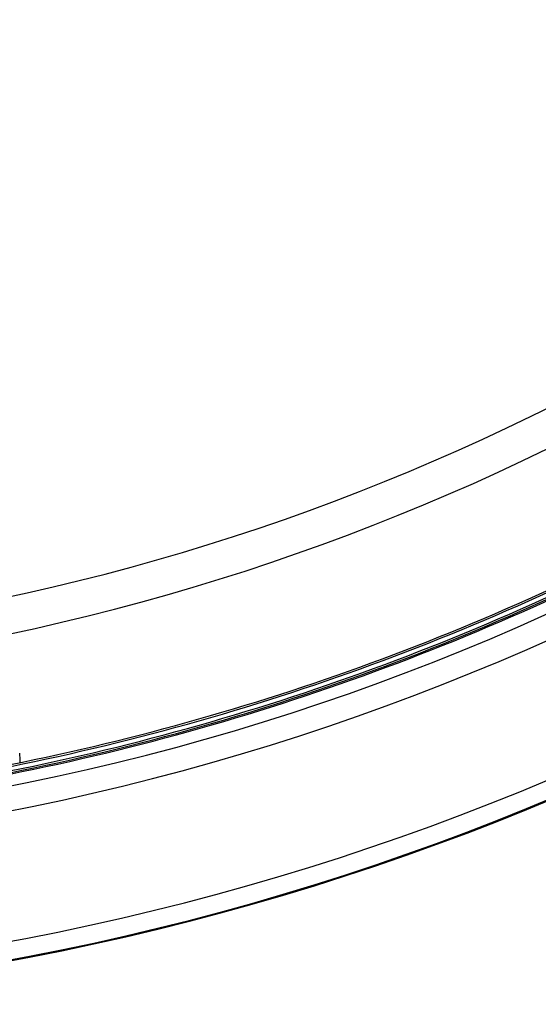
# Model space of a CAD drawing. Extents: x 0 to 1.57, y -0.08 to 1.53.
# Drawn here: x 0.86 to 1.03, y -0.04 to 0.29 of the extents above; entities that cross this region are included whole.
import ezdxf

# ---------------------------------------------------------------- set-up
doc = ezdxf.new("R2010")
doc.units = 0
doc.header["$LTSCALE"] = 23.1
doc.layers.get('0').update_dxf_attribs({"linetype": 'CONTINUOUS'})

msp = doc.modelspace()

# ---------------------------------------------------------------- linework, layer by layer
at = {"color": 7, "linetype": 'Continuous'}
for centre, radius, start, end in [((0.6999999999999886, 0.8301999999999907), 0.8134, 270, 0), ((0.6999999999999886, 0.8301999999999907), 0.8214, 270, 0), ((0.6999999999999886, 0.8301999999999907), 0.863695155586, 270, 0), ((0.6999999999999886, 0.8301999999999907), 0.869692851975, 270, 0), ((0.6999999999999886, 0.8301999999999907), 0.87, 270, 0), ((0.6997777147449824, 0.8308233927649837), 0.753, 269.7028276177259, 312.9504971633776), ((0.6997777147449824, 0.8308233927649837), 0.765, 269.7028276177259, 312.9610596624173), ((0.6999999999999886, 0.8301999999999907), 0.8086, 280.4108563142632, 298.6946868972684), ((0.6999999999999886, 0.8301999999999907), 0.8092, 280.4109469991977, 298.6944988430202), ((0.6999999999999886, 0.8301999999999907), 0.8066, 280.4719678038732, 298.6335370002587), ((0.6999999999999886, 0.8301999999999907), 0.8072, 280.469819508109, 298.6357093594439), ((0.6999999999999886, 0.8301999999999907), 0.809644708573, 280.4079846447224, 298.6975262523281), ((0.8455613931539858, 0.04096773562898193), 0.016, 356.8198694829165, 7.602827617783595)]:
    msp.add_arc(centre, radius, start, end, dxfattribs=at)

doc.saveas('drawing.dxf')
